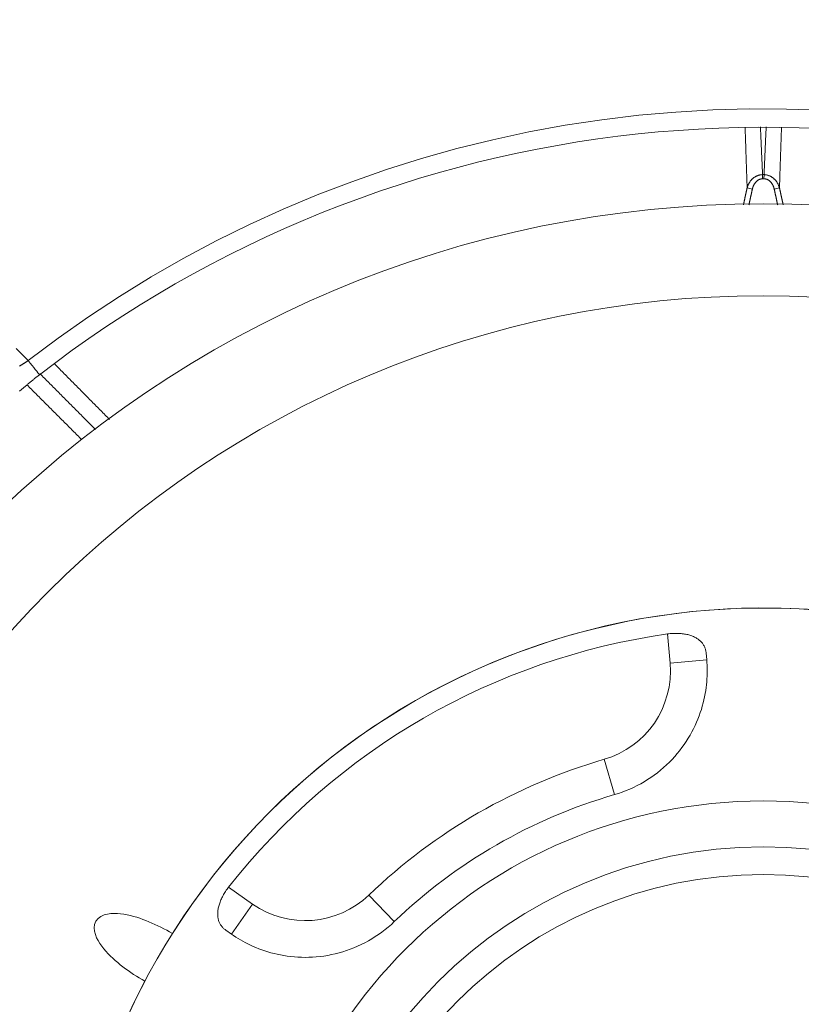
# Model space of a CAD drawing. Units: millimetres. Extents: x 80 to 3806, y 28 to 1120.
# Drawn here: x 390 to 432, y 225 to 278 of the extents above; entities that cross this region are included whole.
import ezdxf

# ---------------------------------------------------------------- set-up
doc = ezdxf.new("R2010")
doc.units = ezdxf.units.MM
doc.header["$LTSCALE"] = 12
doc.layers.add('1', color=7, linetype='Continuous')

msp = doc.modelspace()

# ---------------------------------------------------------------- linework, layer by layer
at = {"layer": '1', "color": 7, "linetype": 'Continuous', "lineweight": 13}
for p, q in [((430.09921, 269.83314), (430.10296, 269.60907)), ((430.18057, 269.83314), (430.17683, 269.60907)), ((429.26055, 269.11243), (429.54641, 269.04876)), ((431.01924, 269.11243), (430.73338, 269.04876)), ((425.06978, 243.2481), (424.93105, 244.83385)), ((427.06217, 243.42241), (425.06978, 243.2481)), ((422.04319, 236.09068), (421.48479, 238.01115)), ((401.05649, 231.04987), (402.36042, 230.13684)), ((410.07222, 229.17924), (408.68825, 230.62306)), ((401.21327, 228.49854), (402.36042, 230.13684))]:
    msp.add_line(p, q, dxfattribs=at)
at = {"layer": '1', "color": 7, "linetype": 'Continuous', "lineweight": 18}
for p, q in [((427.06217, 243.42241), (427.02907, 243.80074)), ((398.00673, 228.52804), (398.00621, 228.52834)), ((400.90218, 228.71637), (401.21327, 228.49854)), ((396.50621, 225.93027), (396.50673, 225.92996))]:
    msp.add_line(p, q, dxfattribs=at)
at = {"layer": '1', "color": 7, "linetype": 'Continuous', "lineweight": 13}
for points in [[(390.16295, 259.71083), (391.78161, 260.92898), (393.43402, 262.0938), (395.12, 263.20558), (396.83948, 264.26442), (398.59249, 265.27027), (400.37916, 266.22293), (402.19516, 267.11988), (404.03021, 267.95646), (405.88368, 268.73319), (407.75539, 269.45063), (409.64523, 270.10915), (411.55314, 270.70896), (413.47909, 271.25008), (415.42313, 271.73239), (417.38536, 272.1556), (419.36592, 272.5192), (421.36502, 272.82258), (423.37555, 273.0641), (425.38395, 273.24241), (427.38992, 273.35821), (429.39347, 273.41207), (431.39462, 273.40434), (433.39338, 273.33524)], [(429.26055, 269.11243), (429.25832, 269.17912), (429.25611, 269.24581), (429.25392, 269.31248), (429.25172, 269.37911), (429.24953, 269.44568), (429.24733, 269.5122), (429.24514, 269.57867), (429.24294, 269.64508), (429.24075, 269.71145), (429.23855, 269.77776), (429.23635, 269.84401), (429.23415, 269.91022), (429.23195, 269.97637), (429.22975, 270.04247), (429.22754, 270.10852), (429.22534, 270.17451), (429.22314, 270.24046), (429.22093, 270.30635), (429.21873, 270.37219), (429.21652, 270.43797), (429.21431, 270.5037), (429.21211, 270.56938), (429.2099, 270.63501), (429.20769, 270.70059), (429.20548, 270.76611), (429.20327, 270.83158), (429.20105, 270.897), (429.19884, 270.96236), (429.19663, 271.02768), (429.19441, 271.09294), (429.1922, 271.15814), (429.18998, 271.2233), (429.18776, 271.2884), (429.18554, 271.35345), (429.18332, 271.41845), (429.1811, 271.48339), (429.17888, 271.54828), (429.17666, 271.61312), (429.17444, 271.67791), (429.17221, 271.74264), (429.16999, 271.80732), (429.16776, 271.87195), (429.16554, 271.93652), (429.16331, 272.00104), (429.16108, 272.06551), (429.15885, 272.12992), (429.15662, 272.19428), (429.15439, 272.25858), (429.15216, 272.32283), (429.14993, 272.38702)], [(429.98324, 272.42716), (429.98563, 272.37613), (429.98802, 272.32507), (429.9904, 272.27397), (429.99277, 272.22284), (429.99514, 272.17167), (429.99751, 272.12047), (429.99988, 272.06923), (430.00224, 272.01795), (430.0046, 271.96665), (430.00695, 271.91531), (430.0093, 271.86393), (430.01165, 271.81252), (430.01399, 271.76107), (430.01633, 271.70959), (430.01867, 271.65807), (430.021, 271.60652), (430.02333, 271.55494), (430.02566, 271.50332), (430.02799, 271.45166), (430.03031, 271.39997), (430.03263, 271.34824), (430.03495, 271.29649), (430.03726, 271.24469), (430.03957, 271.19286), (430.04188, 271.141), (430.04419, 271.0891), (430.0465, 271.03717), (430.0488, 270.9852), (430.0511, 270.9332), (430.0534, 270.88116), (430.0557, 270.82909), (430.058, 270.77698), (430.06029, 270.72484), (430.06259, 270.67266), (430.06488, 270.62045), (430.06717, 270.56821), (430.06946, 270.51593), (430.07175, 270.46361), (430.07404, 270.41126), (430.07633, 270.35888), (430.07862, 270.30646), (430.08091, 270.25401), (430.0832, 270.20152), (430.08549, 270.149), (430.08777, 270.09644), (430.09006, 270.04385), (430.09235, 269.99122), (430.09464, 269.93856), (430.09692, 269.88587), (430.09921, 269.83314)], [(430.18057, 269.83314), (430.18287, 269.88602), (430.18516, 269.93886), (430.18746, 269.99167), (430.18975, 270.04445), (430.19205, 270.09719), (430.19434, 270.14989), (430.19664, 270.20256), (430.19893, 270.2552), (430.20122, 270.3078), (430.20352, 270.36037), (430.20582, 270.4129), (430.20811, 270.4654), (430.21041, 270.51786), (430.21271, 270.57029), (430.21501, 270.62268), (430.21731, 270.67503), (430.21961, 270.72736), (430.22191, 270.77964), (430.22422, 270.8319), (430.22652, 270.88412), (430.22883, 270.9363), (430.23114, 270.98845), (430.23345, 271.04056), (430.23576, 271.09264), (430.23808, 271.14468), (430.24039, 271.19669), (430.24271, 271.24866), (430.24503, 271.3006), (430.24736, 271.35251), (430.24968, 271.40437), (430.25201, 271.45621), (430.25435, 271.50801), (430.25668, 271.55977), (430.25902, 271.6115), (430.26136, 271.66319), (430.2637, 271.71485), (430.26605, 271.76648), (430.2684, 271.81806), (430.27076, 271.86962), (430.27311, 271.92114), (430.27548, 271.97262), (430.27784, 272.02407), (430.28021, 272.07548), (430.28258, 272.12686), (430.28496, 272.17821), (430.28734, 272.22951), (430.28972, 272.28079), (430.29211, 272.33203), (430.2945, 272.38323), (430.29689, 272.4344)], [(431.13086, 272.41573), (431.12861, 272.35104), (431.12636, 272.28629), (431.12411, 272.22148), (431.12186, 272.15662), (431.11961, 272.0917), (431.11736, 272.02672), (431.11512, 271.96169), (431.11287, 271.89661), (431.11063, 271.83146), (431.10838, 271.76626), (431.10614, 271.70101), (431.1039, 271.6357), (431.10166, 271.57033), (431.09942, 271.5049), (431.09718, 271.43942), (431.09494, 271.37389), (431.0927, 271.30829), (431.09047, 271.24265), (431.08823, 271.17694), (431.08599, 271.11118), (431.08376, 271.04536), (431.08153, 270.97949), (431.07929, 270.91356), (431.07706, 270.84758), (431.07483, 270.78154), (431.0726, 270.71544), (431.07037, 270.64928), (431.06814, 270.58308), (431.06591, 270.51681), (431.06368, 270.45049), (431.06146, 270.38411), (431.05923, 270.31768), (431.05701, 270.25119), (431.05478, 270.18464), (431.05256, 270.11804), (431.05034, 270.05138), (431.04811, 269.98467), (431.04589, 269.9179), (431.04367, 269.85107), (431.04145, 269.78419), (431.03923, 269.71725), (431.03701, 269.65026), (431.0348, 269.58321), (431.03258, 269.5161), (431.03036, 269.44894), (431.02815, 269.38172), (431.02593, 269.31445), (431.02372, 269.24713), (431.02149, 269.17978), (431.01924, 269.11243)], [(429.26055, 269.11243), (429.26687, 269.13521), (429.27366, 269.15779), (429.28089, 269.18016), (429.28859, 269.20232), (429.29673, 269.22427), (429.30533, 269.24601), (429.31439, 269.26755), (429.3239, 269.28887), (429.33387, 269.30998), (429.34431, 269.33088), (429.35522, 269.35156), (429.36661, 269.37202), (429.37848, 269.39227), (429.39083, 269.41228), (429.40369, 269.43207), (429.41705, 269.45163), (429.43093, 269.47095), (429.44529, 269.48996), (429.46007, 269.50858), (429.47526, 269.52679), (429.49087, 269.5446), (429.5069, 269.56199), (429.52335, 269.57897), (429.54023, 269.59553), (429.55753, 269.61168), (429.57527, 269.62739), (429.59346, 269.64267), (429.61209, 269.65752), (429.63119, 269.67191), (429.65073, 269.68582), (429.67063, 269.69918), (429.69082, 269.71195), (429.71132, 269.72414), (429.73214, 269.73573), (429.75326, 269.74673), (429.7747, 269.75712), (429.79645, 269.76691), (429.81852, 269.77609), (429.84092, 269.78465), (429.86366, 269.79258), (429.88665, 269.79983), (429.90977, 269.80638), (429.93301, 269.81222), (429.95638, 269.81735), (429.97987, 269.82177), (430.00349, 269.82548), (430.02723, 269.82848), (430.0511, 269.83076), (430.07509, 269.83231), (430.09921, 269.83314)], [(430.10296, 269.60907), (430.08578, 269.60846), (430.06873, 269.60719), (430.0518, 269.60529), (430.035, 269.60275), (430.01831, 269.59959), (430.00175, 269.59581), (429.9853, 269.59141), (429.96897, 269.5864), (429.95277, 269.58077), (429.93674, 269.57456), (429.921, 269.56781), (429.90557, 269.56055), (429.89044, 269.5528), (429.87558, 269.54456), (429.86101, 269.53584), (429.84671, 269.52666), (429.83268, 269.51702), (429.81892, 269.50693), (429.80542, 269.49639), (429.79222, 269.48544), (429.77935, 269.47413), (429.76685, 269.4625), (429.75471, 269.45058), (429.74291, 269.43835), (429.73145, 269.42584), (429.72032, 269.41304), (429.7095, 269.39997), (429.699, 269.38662), (429.68881, 269.37301), (429.67892, 269.35914), (429.66933, 269.345), (429.66004, 269.33062), (429.65108, 269.31604), (429.64245, 269.3013), (429.63416, 269.28643), (429.62621, 269.27143), (429.61858, 269.25631), (429.61127, 269.24105), (429.60426, 269.22567), (429.59756, 269.21017), (429.59116, 269.19455), (429.58506, 269.17881), (429.57924, 269.16295), (429.57371, 269.14697), (429.56846, 269.13089), (429.56349, 269.11468), (429.55881, 269.09837), (429.5544, 269.08194), (429.55026, 269.06541), (429.54641, 269.04876)], [(430.09921, 269.83314), (430.10084, 269.83316), (430.10247, 269.83319), (430.10409, 269.83321), (430.10572, 269.83323), (430.10735, 269.83326), (430.10898, 269.83328), (430.1106, 269.83329), (430.11223, 269.83331), (430.11386, 269.83333), (430.11548, 269.83335), (430.11711, 269.83336), (430.11874, 269.83338), (430.12037, 269.83339), (430.12199, 269.8334), (430.12362, 269.83341), (430.12525, 269.83342), (430.12688, 269.83343), (430.1285, 269.83344), (430.13013, 269.83345), (430.13176, 269.83345), (430.13338, 269.83346), (430.13501, 269.83346), (430.13664, 269.83346), (430.13827, 269.83346), (430.13989, 269.83346), (430.14152, 269.83346), (430.14315, 269.83346), (430.14477, 269.83346), (430.1464, 269.83346), (430.14803, 269.83345), (430.14966, 269.83345), (430.15128, 269.83344), (430.15291, 269.83343), (430.15454, 269.83342), (430.15616, 269.83341), (430.15779, 269.8334), (430.15942, 269.83339), (430.16105, 269.83338), (430.16267, 269.83336), (430.1643, 269.83335), (430.16593, 269.83333), (430.16756, 269.83331), (430.16918, 269.83329), (430.17081, 269.83328), (430.17244, 269.83326), (430.17406, 269.83323), (430.17569, 269.83321), (430.17732, 269.83319), (430.17895, 269.83316), (430.18057, 269.83314)], [(430.17683, 269.60907), (430.17535, 269.6091), (430.17387, 269.60912), (430.1724, 269.60914), (430.17092, 269.60916), (430.16944, 269.60918), (430.16796, 269.6092), (430.16649, 269.60922), (430.16501, 269.60924), (430.16353, 269.60925), (430.16205, 269.60927), (430.16058, 269.60928), (430.1591, 269.6093), (430.15762, 269.60931), (430.15614, 269.60932), (430.15467, 269.60933), (430.15319, 269.60934), (430.15171, 269.60935), (430.15023, 269.60936), (430.14876, 269.60936), (430.14728, 269.60937), (430.1458, 269.60937), (430.14433, 269.60938), (430.14285, 269.60938), (430.14137, 269.60938), (430.13989, 269.60938), (430.13842, 269.60938), (430.13694, 269.60938), (430.13546, 269.60938), (430.13398, 269.60937), (430.13251, 269.60937), (430.13103, 269.60936), (430.12955, 269.60936), (430.12807, 269.60935), (430.1266, 269.60934), (430.12512, 269.60933), (430.12364, 269.60932), (430.12216, 269.60931), (430.12069, 269.6093), (430.11921, 269.60928), (430.11773, 269.60927), (430.11625, 269.60925), (430.11478, 269.60924), (430.1133, 269.60922), (430.11182, 269.6092), (430.11034, 269.60918), (430.10887, 269.60916), (430.10739, 269.60914), (430.10591, 269.60912), (430.10443, 269.6091), (430.10296, 269.60907)], [(430.73338, 269.04876), (430.72952, 269.06541), (430.72539, 269.08195), (430.72098, 269.09838), (430.71629, 269.11469), (430.71132, 269.1309), (430.70607, 269.14699), (430.70054, 269.16297), (430.69472, 269.17884), (430.68861, 269.19459), (430.6822, 269.21022), (430.67549, 269.22573), (430.66848, 269.24112), (430.66116, 269.25639), (430.65353, 269.27152), (430.64557, 269.28653), (430.63727, 269.30141), (430.62863, 269.31617), (430.61966, 269.33075), (430.61038, 269.34512), (430.60079, 269.35924), (430.59091, 269.3731), (430.58073, 269.38669), (430.57024, 269.40002), (430.55943, 269.41308), (430.54831, 269.42587), (430.53686, 269.43837), (430.52507, 269.45058), (430.51294, 269.4625), (430.50045, 269.47412), (430.48759, 269.48542), (430.47439, 269.49637), (430.46088, 269.50692), (430.4471, 269.51702), (430.43305, 269.52668), (430.41873, 269.53587), (430.40414, 269.5446), (430.38926, 269.55285), (430.37409, 269.56061), (430.35861, 269.56789), (430.34284, 269.57464), (430.32682, 269.58085), (430.31065, 269.58645), (430.29436, 269.59144), (430.27795, 269.59583), (430.26141, 269.5996), (430.24475, 269.60276), (430.22796, 269.60529), (430.21105, 269.6072), (430.194, 269.60846), (430.17683, 269.60907)], [(430.18057, 269.83314), (430.20466, 269.83231), (430.22862, 269.83076), (430.25244, 269.82849), (430.27614, 269.8255), (430.2997, 269.8218), (430.32314, 269.8174), (430.34645, 269.81229), (430.36963, 269.80648), (430.39269, 269.79997), (430.41562, 269.79275), (430.43836, 269.78483), (430.46078, 269.77629), (430.48287, 269.76712), (430.50463, 269.75734), (430.52608, 269.74695), (430.54721, 269.73597), (430.56803, 269.72439), (430.58853, 269.71222), (430.60873, 269.69946), (430.62862, 269.68612), (430.64814, 269.67224), (430.66722, 269.65788), (430.68583, 269.64308), (430.70399, 269.62784), (430.7217, 269.61217), (430.73899, 269.59608), (430.75584, 269.57957), (430.77227, 269.56264), (430.78828, 269.5453), (430.80387, 269.52755), (430.81905, 269.5094), (430.83382, 269.49084), (430.84817, 269.47188), (430.86207, 269.45259), (430.87546, 269.43303), (430.88835, 269.41323), (430.90075, 269.3932), (430.91266, 269.37293), (430.92409, 269.35243), (430.93505, 269.3317), (430.94554, 269.31075), (430.95556, 269.28958), (430.96512, 269.26818), (430.97423, 269.24656), (430.98288, 269.22473), (430.99107, 269.20267), (430.99881, 269.1804), (431.00609, 269.15791), (431.0129, 269.13524), (431.01924, 269.11243)], [(429.06074, 268.1955), (429.06464, 268.21386), (429.06855, 268.23222), (429.07246, 268.25057), (429.07637, 268.26893), (429.08029, 268.28728), (429.08421, 268.30564), (429.08813, 268.32399), (429.09206, 268.34235), (429.09599, 268.3607), (429.09993, 268.37905), (429.10387, 268.3974), (429.10782, 268.41575), (429.11176, 268.4341), (429.11572, 268.45245), (429.11967, 268.47079), (429.12363, 268.48914), (429.12759, 268.50749), (429.13156, 268.52583), (429.13553, 268.54417), (429.13951, 268.56252), (429.14349, 268.58086), (429.14747, 268.5992), (429.15146, 268.61754), (429.15545, 268.63588), (429.15944, 268.65422), (429.16344, 268.67256), (429.16744, 268.6909), (429.17145, 268.70923), (429.17546, 268.72757), (429.17947, 268.74591), (429.18349, 268.76424), (429.18751, 268.78257), (429.19153, 268.8009), (429.19556, 268.81924), (429.19959, 268.83757), (429.20363, 268.8559), (429.20767, 268.87423), (429.21172, 268.89255), (429.21576, 268.91088), (429.21982, 268.92921), (429.22387, 268.94753), (429.22793, 268.96586), (429.23199, 268.98418), (429.23606, 269.00251), (429.24013, 269.02083), (429.24421, 269.03915), (429.24829, 269.05747), (429.25237, 269.07579), (429.25646, 269.09411), (429.26055, 269.11243)], [(429.54641, 269.04876), (429.54262, 269.03174), (429.53883, 269.01473), (429.53505, 268.99772), (429.53127, 268.9807), (429.5275, 268.96368), (429.52373, 268.94667), (429.51996, 268.92965), (429.5162, 268.91263), (429.51244, 268.89561), (429.50868, 268.8786), (429.50492, 268.86158), (429.50117, 268.84456), (429.49743, 268.82753), (429.49368, 268.81051), (429.48994, 268.79349), (429.4862, 268.77647), (429.48247, 268.75944), (429.47874, 268.74242), (429.47501, 268.7254), (429.47129, 268.70837), (429.46756, 268.69134), (429.46385, 268.67432), (429.46013, 268.65729), (429.45642, 268.64026), (429.45271, 268.62323), (429.44901, 268.60621), (429.44531, 268.58918), (429.44161, 268.57215), (429.43792, 268.55511), (429.43423, 268.53808), (429.43054, 268.52105), (429.42685, 268.50402), (429.42317, 268.48698), (429.4195, 268.46995), (429.41582, 268.45292), (429.41215, 268.43588), (429.40848, 268.41884), (429.40482, 268.40181), (429.40116, 268.38477), (429.3975, 268.36773), (429.39385, 268.35069), (429.3902, 268.33365), (429.38655, 268.31661), (429.3829, 268.29957), (429.37926, 268.28253), (429.37562, 268.26549), (429.37199, 268.24845), (429.36836, 268.23141), (429.36473, 268.21436), (429.36111, 268.19732)], [(430.92153, 268.18387), (430.91785, 268.20119), (430.91417, 268.2185), (430.91049, 268.23581), (430.9068, 268.25312), (430.90311, 268.27044), (430.89941, 268.28775), (430.89571, 268.30506), (430.89201, 268.32237), (430.8883, 268.33967), (430.88459, 268.35698), (430.88088, 268.37429), (430.87716, 268.39159), (430.87344, 268.4089), (430.86972, 268.42621), (430.86599, 268.44351), (430.86226, 268.46081), (430.85853, 268.47812), (430.85479, 268.49542), (430.85105, 268.51272), (430.8473, 268.53002), (430.84356, 268.54732), (430.83981, 268.56462), (430.83605, 268.58192), (430.83229, 268.59922), (430.82853, 268.61652), (430.82477, 268.63382), (430.821, 268.65111), (430.81723, 268.66841), (430.81345, 268.6857), (430.80967, 268.703), (430.80589, 268.72029), (430.80211, 268.73759), (430.79832, 268.75488), (430.79453, 268.77217), (430.79073, 268.78946), (430.78693, 268.80675), (430.78313, 268.82404), (430.77932, 268.84133), (430.77551, 268.85862), (430.7717, 268.87591), (430.76788, 268.8932), (430.76406, 268.91049), (430.76024, 268.92777), (430.75641, 268.94506), (430.75258, 268.96234), (430.74875, 268.97963), (430.74491, 268.99691), (430.74107, 269.01419), (430.73723, 269.03148), (430.73338, 269.04876)], [(431.01924, 269.11243), (431.02339, 269.09383), (431.02754, 269.07523), (431.03168, 269.05663), (431.03583, 269.03803), (431.03996, 269.01943), (431.04409, 269.00083), (431.04822, 268.98223), (431.05235, 268.96363), (431.05647, 268.94502), (431.06059, 268.92642), (431.0647, 268.90782), (431.06881, 268.88921), (431.07291, 268.8706), (431.07701, 268.852), (431.08111, 268.83339), (431.0852, 268.81478), (431.08929, 268.79617), (431.09338, 268.77756), (431.09746, 268.75895), (431.10154, 268.74034), (431.10561, 268.72173), (431.10968, 268.70311), (431.11374, 268.6845), (431.1178, 268.66588), (431.12186, 268.64727), (431.12591, 268.62865), (431.12996, 268.61004), (431.13401, 268.59142), (431.13805, 268.5728), (431.14209, 268.55418), (431.14612, 268.53556), (431.15015, 268.51694), (431.15417, 268.49832), (431.1582, 268.4797), (431.16221, 268.46107), (431.16623, 268.44245), (431.17023, 268.42382), (431.17424, 268.4052), (431.17824, 268.38657), (431.18224, 268.36795), (431.18623, 268.34932), (431.19022, 268.33069), (431.19421, 268.31206), (431.19819, 268.29343), (431.20217, 268.2748), (431.20614, 268.25617), (431.21011, 268.23754), (431.21407, 268.2189), (431.21804, 268.20027), (431.22199, 268.18164)], [(389.51009, 260.37352), (390.16295, 259.71083)], [(389.68599, 259.41387), (389.70237, 259.42429), (389.71896, 259.43482), (389.73574, 259.44547), (389.75273, 259.45623), (389.76993, 259.4671), (389.78732, 259.47809), (389.80492, 259.48918), (389.82273, 259.50039), (389.84074, 259.51171), (389.85895, 259.52314), (389.87737, 259.53467), (389.8959, 259.54626), (389.91451, 259.55788), (389.9332, 259.56951), (389.95195, 259.58117), (389.97077, 259.59285), (389.98966, 259.60455), (390.00863, 259.61628), (390.02766, 259.62803), (390.04677, 259.63979), (390.06595, 259.65158), (390.08521, 259.66339), (390.10453, 259.67522), (390.12393, 259.68707), (390.1434, 259.69894), (390.16295, 259.71083)], [(391.57805, 259.54655), (391.63819, 259.48578), (391.69833, 259.42502), (391.75847, 259.36425), (391.81861, 259.30348), (391.87875, 259.24272), (391.93888, 259.18195), (391.99902, 259.12118), (392.05916, 259.06041), (392.11929, 258.99964), (392.17943, 258.93887), (392.23956, 258.8781), (392.2997, 258.81733), (392.35983, 258.75656), (392.41997, 258.69579), (392.4801, 258.63502), (392.54023, 258.57424), (392.60037, 258.51347), (392.6605, 258.4527), (392.72063, 258.39192), (392.78076, 258.33115), (392.84089, 258.27037), (392.90102, 258.2096), (392.96115, 258.14882), (393.02128, 258.08805), (393.08141, 258.02727), (393.14154, 257.96649), (393.20166, 257.90572), (393.26179, 257.84494), (393.32192, 257.78416), (393.38204, 257.72338), (393.44217, 257.6626), (393.5023, 257.60182), (393.56242, 257.54104), (393.62255, 257.48026), (393.68267, 257.41948), (393.74279, 257.3587), (393.80292, 257.29792), (393.86304, 257.23713), (393.92316, 257.17635), (393.98328, 257.11557), (394.04341, 257.05478), (394.10353, 256.994), (394.16365, 256.93322), (394.22377, 256.87243), (394.28389, 256.81165), (394.34401, 256.75086), (394.40412, 256.69007), (394.46424, 256.62929), (394.52436, 256.5685), (394.58448, 256.50771)], [(393.8199, 255.96173), (393.75948, 256.02252), (393.69905, 256.0833), (393.63863, 256.14409), (393.57821, 256.20487), (393.51778, 256.26566), (393.45736, 256.32644), (393.39693, 256.38723), (393.33651, 256.44801), (393.27608, 256.5088), (393.21566, 256.56958), (393.15523, 256.63036), (393.09481, 256.69115), (393.03438, 256.75193), (392.97395, 256.81271), (392.91353, 256.87349), (392.8531, 256.93428), (392.79267, 256.99506), (392.73224, 257.05584), (392.67181, 257.11662), (392.61139, 257.1774), (392.55096, 257.23818), (392.49053, 257.29896), (392.4301, 257.35974), (392.36967, 257.42052), (392.30924, 257.4813), (392.24881, 257.54208), (392.18838, 257.60285), (392.12795, 257.66363), (392.06751, 257.72441), (392.00708, 257.78519), (391.94665, 257.84596), (391.88622, 257.90674), (391.82579, 257.96752), (391.76535, 258.02829), (391.70492, 258.08907), (391.64449, 258.14985), (391.58405, 258.21062), (391.52362, 258.2714), (391.46319, 258.33217), (391.40275, 258.39295), (391.34232, 258.45372), (391.28188, 258.5145), (391.22145, 258.57527), (391.16101, 258.63604), (391.10057, 258.69682), (391.04014, 258.75759), (390.9797, 258.81836), (390.91926, 258.87913), (390.85883, 258.93991), (390.79839, 259.00068)], [(393.06645, 255.41687), (393.00698, 255.47633), (392.94751, 255.5358), (392.88805, 255.59526), (392.82858, 255.65472), (392.76911, 255.71419), (392.70964, 255.77365), (392.65018, 255.83312), (392.59071, 255.89258), (392.53124, 255.95205), (392.47177, 256.01151), (392.41231, 256.07098), (392.35284, 256.13044), (392.29337, 256.1899), (392.2339, 256.24937), (392.17444, 256.30883), (392.11497, 256.3683), (392.0555, 256.42776), (391.99603, 256.48723), (391.93657, 256.54669), (391.8771, 256.60616), (391.81763, 256.66562), (391.75816, 256.72508), (391.6987, 256.78455), (391.63923, 256.84401), (391.57976, 256.90348), (391.52029, 256.96294), (391.46083, 257.02241), (391.40136, 257.08187), (391.34189, 257.14134), (391.28242, 257.2008), (391.22296, 257.26027), (391.16349, 257.31973), (391.10402, 257.37919), (391.04456, 257.43866), (390.98509, 257.49812), (390.92562, 257.55759), (390.86615, 257.61705), (390.80669, 257.67652), (390.74722, 257.73598), (390.68775, 257.79545), (390.62828, 257.85491), (390.56882, 257.91437), (390.50935, 257.97384), (390.44988, 258.0333), (390.39041, 258.09277), (390.33095, 258.15223), (390.27148, 258.2117), (390.21201, 258.27116), (390.15254, 258.33063), (390.09308, 258.39009)]]:
    msp.add_lwpolyline(points, dxfattribs=at)
at = {"layer": '1', "color": 7, "linetype": 'Continuous', "lineweight": 18}
for points in [[(390.77387, 258.94328), (391.65984, 259.61731), (392.55731, 260.27593), (393.4655, 260.91859), (394.38399, 261.54502), (395.31277, 262.15525), (396.25184, 262.74928), (397.20119, 263.32711), (398.16084, 263.88872), (399.13082, 264.43409), (400.10992, 264.96251), (401.09689, 265.47333), (402.0917, 265.96662), (403.09433, 266.4424), (404.10478, 266.90069), (405.12305, 267.34149), (406.14914, 267.76479), (407.18306, 268.17057), (408.22483, 268.55878), (409.27428, 268.92929), (410.32918, 269.28131), (411.38893, 269.61466), (412.4535, 269.92942), (413.52289, 270.22562), (414.5971, 270.50326), (415.67613, 270.76235), (416.75997, 271.00287), (417.84865, 271.22478), (418.94217, 271.42804), (420.03911, 271.61234), (421.13602, 271.7772), (422.23275, 271.92273), (423.32929, 272.04908), (424.42566, 272.15638), (425.52184, 272.24473), (426.61785, 272.31422), (427.71368, 272.36491), (428.80934, 272.39686), (429.90481, 272.41011), (431.00012, 272.40469), (432.09524, 272.38058), (433.19019, 272.33778)], [(389.68606, 258.05164), (389.70746, 258.06903), (389.72894, 258.08656), (389.7505, 258.10423), (389.77215, 258.12204), (389.79386, 258.13997), (389.81566, 258.15802), (389.83752, 258.17618), (389.85947, 258.19445), (389.88149, 258.21282), (389.90359, 258.23129), (389.92577, 258.24986), (389.94803, 258.26852), (389.97039, 258.28728), (389.99284, 258.30612), (390.01538, 258.32506), (390.03802, 258.34408), (390.06077, 258.36319), (390.08361, 258.38237), (390.10652, 258.40159), (390.12949, 258.42085), (390.1525, 258.44012), (390.17556, 258.45942), (390.19868, 258.47874), (390.22186, 258.49807), (390.2451, 258.51741), (390.26839, 258.53677), (390.29175, 258.55614), (390.31517, 258.57551), (390.33866, 258.5949), (390.36221, 258.61428), (390.38583, 258.63367), (390.40951, 258.65306), (390.43327, 258.67246), (390.4571, 258.69184), (390.481, 258.71123), (390.50498, 258.73061), (390.52903, 258.74998), (390.55316, 258.76935), (390.57737, 258.78871), (390.60165, 258.80807), (390.62601, 258.82741), (390.65045, 258.84675), (390.67497, 258.86607), (390.69958, 258.88539), (390.72426, 258.9047), (390.74903, 258.924), (390.77387, 258.94328)], [(424.93105, 244.83385), (424.99969, 244.84292), (425.06806, 244.85056), (425.13616, 244.85678), (425.20399, 244.8616), (425.27154, 244.86501), (425.33883, 244.86701), (425.40585, 244.8676), (425.47261, 244.86676), (425.53901, 244.86446), (425.60445, 244.86074), (425.66876, 244.85562), (425.73194, 244.84911), (425.79404, 244.84123), (425.85505, 244.83197), (425.91499, 244.82135), (425.97387, 244.80936), (426.03167, 244.79598), (426.08822, 244.78126), (426.1431, 244.76532), (426.19632, 244.74818), (426.24793, 244.72987), (426.29796, 244.71038), (426.34644, 244.68972), (426.39337, 244.66791), (426.43879, 244.64493), (426.48271, 244.62078), (426.52494, 244.59558), (426.56532, 244.56945), (426.60389, 244.54241), (426.64069, 244.51448), (426.67576, 244.48567), (426.70914, 244.45597), (426.74085, 244.4254), (426.77091, 244.39395), (426.79935, 244.36163), (426.82617, 244.32843), (426.85128, 244.29452), (426.87463, 244.26), (426.89628, 244.22488), (426.91625, 244.18918), (426.93458, 244.15289), (426.95129, 244.11601), (426.9664, 244.07855), (426.97996, 244.04051), (426.99197, 244.0019), (427.00244, 243.96271), (427.01139, 243.92294), (427.01881, 243.88263), (427.0247, 243.84189), (427.02907, 243.80074)], [(427.06217, 243.42241), (427.07307, 243.2815), (427.08123, 243.13831), (427.0865, 242.99287), (427.08875, 242.84521), (427.08784, 242.69533), (427.08364, 242.54325), (427.076, 242.38901), (427.06476, 242.2326), (427.04977, 242.07404), (427.03085, 241.91335), (427.00782, 241.75054), (426.98048, 241.58561), (426.94866, 241.41858), (426.91212, 241.24946), (426.87063, 241.07826), (426.82394, 240.90496), (426.77194, 240.73007), (426.71483, 240.55492), (426.65252, 240.37968), (426.58488, 240.20443), (426.51178, 240.02926), (426.43309, 239.85426), (426.34865, 239.67953), (426.2583, 239.50515), (426.16186, 239.33122), (426.05915, 239.15786), (425.94997, 238.98521), (425.83496, 238.81461), (425.71462, 238.64695), (425.58889, 238.4823), (425.45776, 238.32074), (425.32119, 238.16235), (425.17912, 238.00724), (425.03148, 237.85551), (424.87821, 237.70726), (424.7192, 237.5626), (424.55435, 237.42169), (424.38384, 237.28487), (424.20924, 237.15351), (424.03083, 237.02781), (423.84864, 236.90777), (423.66268, 236.79339), (423.47295, 236.68471), (423.27944, 236.58176), (423.08213, 236.48459), (422.88097, 236.3933), (422.67592, 236.30795), (422.46739, 236.22883), (422.25646, 236.1564), (422.04319, 236.09068)], [(400.90218, 228.71637), (400.86872, 228.74072), (400.8365, 228.7661), (400.80549, 228.79249), (400.77572, 228.81991), (400.74719, 228.84837), (400.71989, 228.87788), (400.69383, 228.90843), (400.66902, 228.94006), (400.64549, 228.97278), (400.62324, 229.00661), (400.60231, 229.04159), (400.5827, 229.07774), (400.56444, 229.11509), (400.54757, 229.15366), (400.53211, 229.19352), (400.51819, 229.23445), (400.50586, 229.27631), (400.49514, 229.31912), (400.48603, 229.36289), (400.47853, 229.40763), (400.47268, 229.45338), (400.46849, 229.50015), (400.46597, 229.54797), (400.46517, 229.59687), (400.46613, 229.64689), (400.46887, 229.69805), (400.4734, 229.74999), (400.47971, 229.8025), (400.48779, 229.85559), (400.49764, 229.90928), (400.50927, 229.96357), (400.52268, 230.01847), (400.53788, 230.07401), (400.55492, 230.1302), (400.5738, 230.18706), (400.59457, 230.24462), (400.61727, 230.30288), (400.64171, 230.36133), (400.66775, 230.41965), (400.69538, 230.47785), (400.72458, 230.53593), (400.75534, 230.59389), (400.78768, 230.65175), (400.82159, 230.7095), (400.8571, 230.76715), (400.89423, 230.8247), (400.93291, 230.88202), (400.97287, 230.93868), (401.01406, 230.99463), (401.05649, 231.04987)], [(398.00621, 228.52834), (397.84909, 228.61764), (397.69122, 228.7045), (397.53257, 228.78881), (397.3731, 228.8705), (397.21275, 228.94945), (397.05147, 229.02554), (396.8892, 229.09862), (396.72587, 229.16852), (396.56138, 229.23504), (396.39565, 229.29796), (396.22855, 229.357), (396.05993, 229.4118), (395.88964, 229.46199), (395.71745, 229.50705), (395.54309, 229.54635), (395.3662, 229.57905), (395.18737, 229.60392), (395.00741, 229.6195), (394.82612, 229.62399), (394.64481, 229.61497), (394.46452, 229.58917), (394.28583, 229.54143), (394.11487, 229.46536), (393.96193, 229.35427), (393.84173, 229.2044), (393.77023, 229.02575), (393.74901, 228.83667), (393.76764, 228.65099), (393.81482, 228.47249), (393.88199, 228.30339), (393.96448, 228.14151), (394.05821, 227.98725), (394.1603, 227.84044), (394.26932, 227.69974), (394.38431, 227.56422), (394.50453, 227.43322), (394.62943, 227.3062), (394.75858, 227.18277), (394.89154, 227.06265), (395.02744, 226.94608), (395.16593, 226.83284), (395.30682, 226.72266), (395.44997, 226.61532), (395.59524, 226.51063), (395.74252, 226.40841), (395.89172, 226.30854), (396.04276, 226.21089), (396.19556, 226.11535), (396.35006, 226.02183), (396.50621, 225.93027)], [(410.07222, 229.17924), (409.90954, 229.02818), (409.74299, 228.88305), (409.5726, 228.74379), (409.39843, 228.61032), (409.22051, 228.48262), (409.03885, 228.36066), (408.85347, 228.24443), (408.66437, 228.13396), (408.47153, 228.02926), (408.27508, 227.93045), (408.0767, 227.83834), (407.87702, 227.75307), (407.67608, 227.67452), (407.47395, 227.60259), (407.27068, 227.53718), (407.06631, 227.47822), (406.86091, 227.42565), (406.65453, 227.37944), (406.44719, 227.33954), (406.23949, 227.30602), (406.03318, 227.27903), (405.82845, 227.25838), (405.62533, 227.24387), (405.42386, 227.23533), (405.22406, 227.2326), (405.02597, 227.23553), (404.82962, 227.24396), (404.63507, 227.25779), (404.44234, 227.27687), (404.25237, 227.30097), (404.06604, 227.32977), (403.88331, 227.36303), (403.70412, 227.40055), (403.52842, 227.44214), (403.35618, 227.48759), (403.18735, 227.53674), (403.02192, 227.58942), (402.85984, 227.64547), (402.70109, 227.70473), (402.546, 227.76691), (402.39514, 227.83157), (402.24844, 227.89854), (402.10578, 227.96763), (401.96707, 228.03871), (401.83222, 228.1116), (401.70115, 228.18616), (401.57379, 228.26227), (401.45007, 228.3398), (401.32992, 228.4186), (401.21327, 228.49854)]]:
    msp.add_lwpolyline(points, dxfattribs=at)
for radius in [145, 119, 60, 55.00046, 38, 27.5, 25, 23.5]:
    msp.add_circle((430.13989, 208.2439), radius, dxfattribs=at)
for radius, start, end in [(38.00042, 332.262238, 147.737762), (36.95885, 98.102032, 141.897968), (29, 106.212271, 133.787729), (38.00042, 152.262238, 327.737762)]:
    msp.add_arc((430.13989, 208.2439), radius, start, end, dxfattribs=at)
at = {"layer": '1', "color": 7, "linetype": 'Continuous', "lineweight": 13}
for centre, radius, start, end in [((420.08881, 242.81232), 5, 286.212271, 5), ((430.13989, 208.2439), 31, 106.212271, 133.787729), ((405.2283, 234.2326), 5, 235, 313.787729)]:
    msp.add_arc(centre, radius, start, end, dxfattribs=at)
msp.add_ellipse((390.18362, 259.70957), major_axis=(-0.61346, 0.78973), ratio=0.015548, start_param=1.55711656, end_param=2.88499379, dxfattribs=at)

doc.saveas('drawing.dxf')
